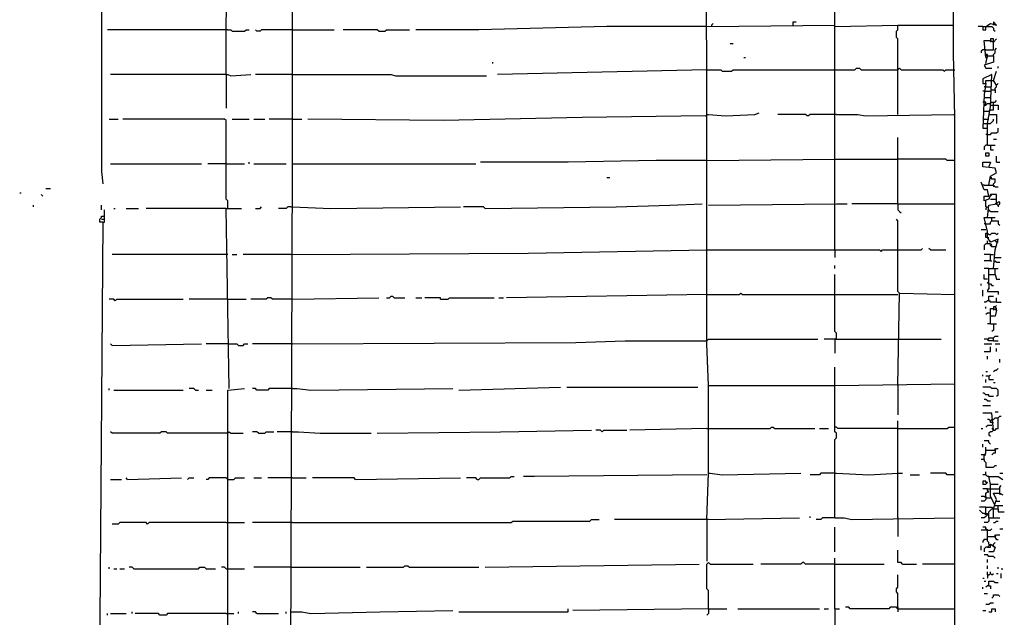
# Model space of a CAD drawing. Extents: x 0 to 10, y 0 to 7.5.
# Drawn here: x 8.5 to 9.8, y 4.6 to 5.4 of the extents above; entities that cross this region are included whole.
import ezdxf

# ---------------------------------------------------------------- set-up
doc = ezdxf.new("R2010")
doc.units = 0

msp = doc.modelspace()

# ---------------------------------------------------------------- linework, layer by layer
at = {"layer": 'R2V', "color": 0}
for points in [[(9.73251, 4.358025, 0), (9.73251, 5.251029, 0), (9.730453, 5.337449, 0), (9.728395, 6.074074, 0), (9.722222, 6.082305, 0), (9.720165, 6.314815, 0)], [(8.592593, 6.074074, 0), (8.592593, 5.179012, 0), (8.59465, 5.162551, 0)], [(8.759259, 5.308642, 0), (8.761317, 6.072016, 0)], [(9.401235, 5.255144, 0), (9.399177, 6.05144, 0), (9.399177, 6.072016, 0)], [(9.572016, 5.074074, 0), (9.572016, 5.415638, 0), (9.567901, 6.069959, 0), (9.569959, 6.074074, 0)], [(8.847737, 5.1893, 0), (8.847737, 5.487654, 0)], [(9.516461, 5.374486, 0), (9.516461, 5.378601, 0), (9.520576, 5.378601, 0)], [(9.773663, 5.372428, 0), (9.779835, 5.376543, 0), (9.788066, 5.374486, 0), (9.783951, 5.378601, 0), (9.783951, 5.374486, 0)], [(8.759259, 5.368313, 0), (8.600823, 5.368313, 0)], [(8.761317, 5.368313, 0), (8.759259, 5.368313, 0)], [(8.761317, 5.368313, 0), (8.765432, 5.368313, 0), (8.76749, 5.366255, 0), (8.783951, 5.366255, 0), (8.786008, 5.368313, 0), (8.790123, 5.368313, 0)], [(8.847737, 5.368313, 0), (8.806584, 5.368313, 0), (8.804527, 5.366255, 0), (8.800412, 5.366255, 0), (8.798354, 5.368313, 0)], [(8.847737, 5.368313, 0), (8.903292, 5.368313, 0)], [(8.962963, 5.366255, 0), (8.960905, 5.368313, 0), (8.915638, 5.368313, 0)], [(8.962963, 5.366255, 0), (8.971193, 5.366255, 0), (8.973251, 5.368313, 0), (9.004115, 5.368313, 0)], [(9.401235, 5.372428, 0), (9.26749, 5.372428, 0), (9.096708, 5.368313, 0), (9.012346, 5.368313, 0)], [(9.401235, 5.372428, 0), (9.572016, 5.374486, 0)], [(9.407407, 5.374486, 0), (9.409465, 5.376543, 0)], [(9.407407, 5.374486, 0), (9.407407, 5.372428, 0)], [(9.572016, 5.372428, 0), (9.656379, 5.374486, 0)], [(9.656379, 5.255144, 0), (9.656379, 5.355967, 0), (9.654321, 5.358025, 0), (9.654321, 5.366255, 0), (9.656379, 5.368313, 0), (9.656379, 5.374486, 0), (9.730453, 5.374486, 0)], [(9.769547, 5.372428, 0), (9.763374, 5.372428, 0)], [(9.769547, 5.372428, 0), (9.781893, 5.372428, 0), (9.783951, 5.37037, 0), (9.783951, 5.368313, 0), (9.786008, 5.366255, 0)], [(9.769547, 5.372428, 0), (9.769547, 5.368313, 0), (9.773663, 5.368313, 0), (9.773663, 5.372428, 0)], [(9.773663, 5.331276, 0), (9.771605, 5.353909, 0), (9.779835, 5.353909, 0), (9.783951, 5.351852, 0), (9.788066, 5.355967, 0)], [(9.773663, 5.341564, 0), (9.783951, 5.341564, 0), (9.783951, 5.351852, 0)], [(9.783951, 5.351852, 0), (9.783951, 5.355967, 0), (9.779835, 5.355967, 0), (9.779835, 5.353909, 0)], [(9.779835, 5.353909, 0), (9.779835, 5.351852, 0)], [(9.432099, 5.349794, 0), (9.436214, 5.349794, 0)], [(9.773663, 5.341564, 0), (9.769547, 5.341564, 0), (9.76749, 5.339506, 0), (9.76749, 5.337449, 0)], [(9.783951, 5.333333, 0), (9.783951, 5.335391, 0), (9.786008, 5.337449, 0), (9.786008, 5.341564, 0), (9.788066, 5.343621, 0)], [(9.115226, 5.323045, 0), (9.115226, 5.325103, 0)], [(9.450617, 5.331276, 0), (9.452675, 5.331276, 0)], [(9.773663, 5.323045, 0), (9.77572, 5.333333, 0), (9.783951, 5.333333, 0), (9.783951, 5.325103, 0), (9.771605, 5.320988, 0), (9.773663, 5.316872, 0), (9.781893, 5.316872, 0)], [(9.77572, 5.333333, 0), (9.77572, 5.335391, 0), (9.773663, 5.335391, 0), (9.77572, 5.333333, 0)], [(9.773663, 5.331276, 0), (9.77572, 5.331276, 0), (9.77572, 5.333333, 0)], [(9.401235, 5.314815, 0), (9.121399, 5.308642, 0)], [(9.401235, 5.314815, 0), (9.419753, 5.314815, 0), (9.421811, 5.312757, 0), (9.434156, 5.312757, 0), (9.436214, 5.314815, 0), (9.574074, 5.314815, 0)], [(9.574074, 5.314815, 0), (9.598765, 5.314815, 0), (9.600823, 5.316872, 0), (9.604938, 5.316872, 0), (9.606996, 5.314815, 0), (9.656379, 5.314815, 0)], [(9.656379, 5.314815, 0), (9.658436, 5.316872, 0), (9.660494, 5.314815, 0), (9.716049, 5.314815, 0), (9.718107, 5.312757, 0), (9.720165, 5.314815, 0), (9.730453, 5.314815, 0)], [(9.730453, 5.314815, 0), (9.73251, 5.314815, 0)], [(9.788066, 5.294239, 0), (9.783951, 5.300412, 0), (9.788066, 5.312757, 0)], [(9.790123, 5.316872, 0), (9.790123, 5.31893, 0)], [(8.759259, 5.308642, 0), (8.604938, 5.308642, 0)], [(8.759259, 5.308642, 0), (8.761317, 5.308642, 0), (8.765432, 5.306584, 0), (8.792181, 5.308642, 0)], [(8.759259, 5.308642, 0), (8.759259, 5.263374, 0)], [(8.847737, 5.308642, 0), (8.798354, 5.308642, 0)], [(8.847737, 5.308642, 0), (8.979424, 5.308642, 0), (8.985597, 5.306584, 0), (9.106996, 5.306584, 0)], [(9.77572, 5.213992, 0), (9.77572, 5.242798, 0), (9.779835, 5.265432, 0), (9.781893, 5.308642, 0), (9.769547, 5.302469, 0), (9.769547, 5.296296, 0), (9.773663, 5.296296, 0), (9.771605, 5.281893, 0), (9.769547, 5.236626, 0), (9.773663, 5.236626, 0)], [(9.773663, 5.296296, 0), (9.773663, 5.300412, 0), (9.779835, 5.300412, 0)], [(9.779835, 5.300412, 0), (9.783951, 5.300412, 0)], [(9.771605, 5.286008, 0), (9.769547, 5.286008, 0)], [(9.773663, 5.292181, 0), (9.771605, 5.292181, 0)], [(9.771605, 5.286008, 0), (9.779835, 5.286008, 0)], [(9.773663, 5.292181, 0), (9.779835, 5.292181, 0)], [(9.779835, 5.286008, 0), (9.781893, 5.288066, 0), (9.786008, 5.288066, 0), (9.786008, 5.283951, 0)], [(9.786008, 5.288066, 0), (9.786008, 5.290123, 0), (9.788066, 5.292181, 0), (9.788066, 5.294239, 0), (9.790123, 5.296296, 0)], [(9.771605, 5.277778, 0), (9.779835, 5.277778, 0)], [(9.777778, 5.259259, 0), (9.779835, 5.261317, 0), (9.783951, 5.261317, 0), (9.783951, 5.271605, 0), (9.786008, 5.271605, 0), (9.788066, 5.273663, 0)], [(9.771605, 5.271605, 0), (9.769547, 5.271605, 0)], [(9.771605, 5.26749, 0), (9.773663, 5.269547, 0), (9.773663, 5.271605, 0), (9.771605, 5.271605, 0)], [(9.771605, 5.26749, 0), (9.773663, 5.26749, 0), (9.77572, 5.269547, 0), (9.779835, 5.269547, 0)], [(9.773663, 5.269547, 0), (9.771605, 5.26749, 0)], [(9.779835, 5.269547, 0), (9.781893, 5.271605, 0), (9.783951, 5.271605, 0)], [(9.779835, 5.26749, 0), (9.783951, 5.26749, 0)], [(9.783951, 5.26749, 0), (9.790123, 5.26749, 0), (9.790123, 5.261317, 0)], [(8.602881, 5.248971, 0), (8.615226, 5.248971, 0)], [(8.761317, 5.131687, 0), (8.761317, 5.139918, 0), (8.759259, 5.141975, 0), (8.759259, 5.246914, 0), (8.757202, 5.248971, 0), (8.621399, 5.248971, 0)], [(8.76749, 5.248971, 0), (8.790123, 5.248971, 0)], [(8.796296, 5.248971, 0), (8.8107, 5.248971, 0)], [(8.847737, 5.248971, 0), (8.816872, 5.248971, 0)], [(8.847737, 5.248971, 0), (8.860082, 5.248971, 0)], [(9.399177, 5.253086, 0), (9.234568, 5.251029, 0), (9.049383, 5.246914, 0), (8.868313, 5.248971, 0)], [(9.399177, 5.253086, 0), (9.401235, 5.253086, 0), (9.401235, 5.255144, 0)], [(9.403292, 4.893004, 0), (9.401235, 4.94856, 0), (9.401235, 5.246914, 0), (9.401235, 5.255144, 0), (9.403292, 5.255144, 0), (9.425926, 5.253086, 0), (9.465021, 5.255144, 0), (9.471193, 5.257202, 0)], [(9.572016, 5.255144, 0), (9.539095, 5.255144, 0), (9.537037, 5.253086, 0), (9.534979, 5.253086, 0), (9.532922, 5.255144, 0), (9.495885, 5.255144, 0)], [(9.574074, 5.255144, 0), (9.572016, 5.255144, 0)], [(9.574074, 5.255144, 0), (9.602881, 5.255144, 0), (9.613169, 5.253086, 0), (9.730453, 5.255144, 0)], [(9.730453, 5.255144, 0), (9.73251, 5.255144, 0)], [(9.771605, 5.248971, 0), (9.769547, 5.248971, 0)], [(9.771605, 5.259259, 0), (9.777778, 5.259259, 0)], [(9.771605, 5.248971, 0), (9.777778, 5.248971, 0)], [(9.77572, 5.242798, 0), (9.779835, 5.242798, 0), (9.781893, 5.244856, 0), (9.783951, 5.246914, 0), (9.783951, 5.248971, 0)], [(9.777778, 5.255144, 0), (9.788066, 5.255144, 0), (9.788066, 5.242798, 0)], [(9.769547, 5.242798, 0), (9.77572, 5.242798, 0)], [(9.773663, 5.236626, 0), (9.77572, 5.236626, 0)], [(9.77572, 5.228395, 0), (9.779835, 5.228395, 0), (9.781893, 5.230453, 0), (9.788066, 5.230453, 0), (9.790123, 5.23251, 0), (9.790123, 5.236626, 0)], [(9.656379, 5.135802, 0), (9.656379, 5.22428, 0)], [(9.77572, 5.228395, 0), (9.773663, 5.228395, 0)], [(9.783951, 5.222222, 0), (9.788066, 5.222222, 0)], [(9.77572, 5.213992, 0), (9.773663, 5.213992, 0), (9.771605, 5.211934, 0), (9.771605, 5.207819, 0)], [(9.77572, 5.213992, 0), (9.786008, 5.213992, 0)], [(9.779835, 5.213992, 0), (9.779835, 5.207819, 0), (9.783951, 5.207819, 0)], [(9.401235, 5.193416, 0), (9.572016, 5.195473, 0)], [(9.572016, 5.195473, 0), (9.656379, 5.195473, 0)], [(9.73251, 5.193416, 0), (9.722222, 5.193416, 0), (9.720165, 5.195473, 0), (9.656379, 5.195473, 0)], [(9.773663, 5.199588, 0), (9.773663, 5.203704, 0), (9.777778, 5.203704, 0), (9.777778, 5.199588, 0), (9.773663, 5.199588, 0)], [(9.788066, 5.191358, 0), (9.788066, 5.199588, 0)], [(8.604938, 5.1893, 0), (8.726337, 5.1893, 0)], [(8.759259, 5.1893, 0), (8.734568, 5.1893, 0)], [(8.759259, 5.1893, 0), (8.783951, 5.1893, 0)], [(8.790123, 5.1893, 0), (8.790123, 5.191358, 0)], [(8.796296, 5.1893, 0), (8.839506, 5.1893, 0)], [(8.845679, 4.528807, 0), (8.847737, 5.1893, 0), (9.092593, 5.1893, 0)], [(9.401235, 5.193416, 0), (9.333333, 5.193416, 0), (9.216049, 5.191358, 0), (9.098765, 5.191358, 0)], [(9.777778, 5.160494, 0), (9.779835, 5.17284, 0), (9.788066, 5.176955, 0), (9.786008, 5.183128, 0), (9.769547, 5.185185, 0), (9.769547, 5.191358, 0), (9.779835, 5.191358, 0), (9.777778, 5.185185, 0)], [(9.788066, 5.191358, 0), (9.792181, 5.191358, 0)], [(9.26749, 5.170782, 0), (9.271605, 5.170782, 0)], [(9.783951, 5.160494, 0), (9.783951, 5.162551, 0), (9.786008, 5.164609, 0), (9.786008, 5.168724, 0), (9.781893, 5.168724, 0), (9.779835, 5.170782, 0), (9.781893, 5.170782, 0)], [(8.518519, 5.156379, 0), (8.524691, 5.156379, 0)], [(9.77572, 5.117284, 0), (9.777778, 5.133745, 0), (9.788066, 5.135802, 0), (9.788066, 5.148148, 0), (9.779835, 5.148148, 0), (9.777778, 5.141975, 0), (9.771605, 5.139918, 0), (9.771605, 5.146091, 0), (9.777778, 5.146091, 0), (9.77572, 5.154321, 0), (9.771605, 5.154321, 0), (9.76749, 5.164609, 0)], [(9.771605, 5.160494, 0), (9.769547, 5.160494, 0)], [(9.771605, 5.160494, 0), (9.783951, 5.160494, 0), (9.786008, 5.158436, 0), (9.790123, 5.158436, 0)], [(9.783951, 5.160494, 0), (9.783951, 5.158436, 0)], [(8.483539, 5.150206, 0), (8.485597, 5.150206, 0)], [(8.514403, 5.146091, 0), (8.512346, 5.148148, 0)], [(9.779835, 5.146091, 0), (9.781893, 5.148148, 0)], [(9.779835, 5.141975, 0), (9.788066, 5.141975, 0)], [(8.502058, 5.131687, 0), (8.502058, 5.133745, 0)], [(8.592593, 5.127572, 0), (8.592593, 5.133745, 0)], [(8.609053, 5.12963, 0), (8.611111, 5.12963, 0)], [(8.625514, 5.12963, 0), (8.641975, 5.12963, 0)], [(8.759259, 5.12963, 0), (8.652263, 5.12963, 0)], [(8.759259, 5.12963, 0), (8.761317, 5.12963, 0), (8.761317, 5.131687, 0)], [(8.763374, 4.888889, 0), (8.759259, 5.12963, 0), (8.779835, 5.12963, 0)], [(8.798354, 5.12963, 0), (8.804527, 5.12963, 0), (8.806584, 5.131687, 0)], [(8.845679, 5.131687, 0), (8.841564, 5.131687, 0), (8.839506, 5.12963, 0), (8.829218, 5.12963, 0)], [(8.845679, 5.131687, 0), (8.847737, 5.131687, 0), (8.899177, 5.12963, 0), (9.072016, 5.131687, 0)], [(9.104938, 5.12963, 0), (9.102881, 5.131687, 0), (9.076132, 5.131687, 0)], [(9.104938, 5.12963, 0), (9.279835, 5.131687, 0), (9.351852, 5.133745, 0), (9.395062, 5.135802, 0)], [(9.403292, 5.133745, 0), (9.574074, 5.135802, 0)], [(9.574074, 5.135802, 0), (9.588477, 5.135802, 0)], [(9.656379, 5.135802, 0), (9.59465, 5.135802, 0)], [(9.656379, 5.135802, 0), (9.73251, 5.135802, 0)], [(9.656379, 5.135802, 0), (9.656379, 5.127572, 0), (9.658436, 5.125514, 0), (9.660494, 5.123457, 0)], [(9.773663, 5.131687, 0), (9.773663, 5.139918, 0)], [(9.773663, 5.131687, 0), (9.77572, 5.131687, 0), (9.773663, 5.12963, 0), (9.773663, 5.127572, 0)], [(9.788066, 5.135802, 0), (9.786008, 5.135802, 0)], [(9.790123, 5.133745, 0), (9.792181, 5.135802, 0), (9.792181, 5.13786, 0), (9.790123, 5.13786, 0), (9.788066, 5.135802, 0)], [(9.788066, 5.135802, 0), (9.790123, 5.133745, 0)], [(9.790123, 5.133745, 0), (9.790123, 5.131687, 0)], [(8.59465, 5.111111, 0), (8.590535, 5.111111, 0), (8.590535, 5.115226, 0), (8.592593, 5.117284, 0), (8.592593, 5.119342, 0), (8.596708, 5.119342, 0)], [(8.592593, 5.115226, 0), (8.596708, 5.115226, 0)], [(8.59465, 5.111111, 0), (8.596708, 5.111111, 0), (8.596708, 5.127572, 0)], [(9.658436, 5.016461, 0), (9.656379, 5.018519, 0), (9.656379, 5.113169, 0), (9.654321, 5.115226, 0)], [(9.783951, 5.049383, 0), (9.786008, 5.074074, 0), (9.790123, 5.088477, 0), (9.779835, 5.084362, 0), (9.77572, 5.090535, 0), (9.77572, 5.098765, 0), (9.771605, 5.117284, 0), (9.786008, 5.117284, 0)], [(9.777778, 5.125514, 0), (9.777778, 5.127572, 0), (9.779835, 5.125514, 0), (9.790123, 5.125514, 0)], [(9.781893, 5.113169, 0), (9.781893, 5.117284, 0)], [(8.59465, 5.111111, 0), (8.590535, 4.580247, 0), (8.590535, 4.251029, 0), (8.590535, 3.816872, 0), (8.590535, 3.812757, 0)], [(9.773663, 5.109053, 0), (9.771605, 5.109053, 0)], [(9.773663, 5.109053, 0), (9.779835, 5.109053, 0), (9.779835, 5.111111, 0), (9.781893, 5.113169, 0), (9.790123, 5.113169, 0), (9.790123, 5.109053, 0), (9.792181, 5.106996, 0)], [(9.773663, 5.100823, 0), (9.76749, 5.100823, 0)], [(9.77572, 5.090535, 0), (9.773663, 5.090535, 0), (9.773663, 5.096708, 0), (9.77572, 5.096708, 0), (9.777778, 5.09465, 0)], [(9.77572, 5.090535, 0), (9.777778, 5.090535, 0)], [(9.777778, 5.09465, 0), (9.779835, 5.09465, 0), (9.781893, 5.096708, 0), (9.786008, 5.096708, 0), (9.788066, 5.09465, 0), (9.790123, 5.096708, 0)], [(9.656379, 5.074074, 0), (9.687243, 5.074074, 0), (9.6893, 5.076132, 0)], [(9.699588, 5.074074, 0), (9.697531, 5.076132, 0)], [(9.788066, 5.078189, 0), (9.781893, 5.078189, 0), (9.779835, 5.080247, 0), (9.779835, 5.082305, 0), (9.773663, 5.082305, 0), (9.771605, 5.080247, 0), (9.771605, 5.074074, 0)], [(9.77572, 5.082305, 0), (9.77572, 5.08642, 0)], [(9.779835, 5.084362, 0), (9.779835, 5.08642, 0)], [(9.779835, 5.082305, 0), (9.781893, 5.080247, 0)], [(9.790123, 5.084362, 0), (9.788066, 5.084362, 0), (9.786008, 5.08642, 0)], [(8.761317, 5.067901, 0), (8.606996, 5.067901, 0)], [(8.76749, 5.067901, 0), (8.773663, 5.067901, 0)], [(8.845679, 5.067901, 0), (8.781893, 5.067901, 0)], [(8.845679, 5.067901, 0), (9.162551, 5.069959, 0), (9.401235, 5.074074, 0)], [(9.401235, 5.074074, 0), (9.631687, 5.074074, 0), (9.633745, 5.072016, 0), (9.635802, 5.074074, 0), (9.656379, 5.074074, 0)], [(9.572016, 5.074074, 0), (9.572016, 5.063786, 0)], [(9.699588, 5.074074, 0), (9.720165, 5.074074, 0)], [(9.779835, 5.067901, 0), (9.771605, 5.067901, 0)], [(9.779835, 5.059671, 0), (9.779835, 5.067901, 0), (9.783951, 5.067901, 0)], [(9.786008, 5.063786, 0), (9.794239, 5.063786, 0)], [(9.572016, 5.049383, 0), (9.572016, 5.053498, 0)], [(9.779835, 5.059671, 0), (9.771605, 5.059671, 0)], [(9.777778, 5.049383, 0), (9.771605, 5.049383, 0)], [(9.777778, 5.041152, 0), (9.777778, 5.049383, 0), (9.790123, 5.049383, 0)], [(9.779835, 5.059671, 0), (9.781893, 5.059671, 0)], [(9.786008, 5.057613, 0), (9.786008, 5.059671, 0), (9.788066, 5.057613, 0), (9.792181, 5.057613, 0)], [(9.786008, 5.041152, 0), (9.786008, 5.049383, 0)], [(9.572016, 4.954733, 0), (9.574074, 4.95679, 0), (9.574074, 4.962963, 0), (9.572016, 4.965021, 0), (9.572016, 5.041152, 0)], [(9.77572, 5.034979, 0), (9.771605, 5.034979, 0), (9.771605, 5.041152, 0)], [(9.777778, 5.028807, 0), (9.777778, 5.041152, 0), (9.786008, 5.041152, 0), (9.788066, 5.034979, 0), (9.792181, 5.034979, 0)], [(9.76749, 5.026749, 0), (9.76749, 5.028807, 0)], [(9.777778, 5.028807, 0), (9.77572, 5.030864, 0)], [(9.777778, 5.028807, 0), (9.777778, 5.022634, 0), (9.77572, 5.020576, 0), (9.77572, 5.018519, 0), (9.790123, 5.018519, 0), (9.790123, 5.014403, 0)], [(9.777778, 5.028807, 0), (9.779835, 5.028807, 0), (9.781893, 5.026749, 0), (9.783951, 5.026749, 0)], [(8.847737, 5.00823, 0), (8.820988, 5.00823, 0), (8.81893, 5.010288, 0), (8.814815, 5.010288, 0), (8.812757, 5.00823, 0), (8.792181, 5.00823, 0)], [(8.847737, 5.00823, 0), (8.962963, 5.010288, 0)], [(8.973251, 5.010288, 0), (8.977366, 5.010288, 0), (8.979424, 5.012346, 0), (8.981481, 5.012346, 0), (8.983539, 5.010288, 0), (8.997942, 5.010288, 0)], [(9.012346, 5.010288, 0), (9.020576, 5.010288, 0)], [(9.045267, 5.00823, 0), (9.045267, 5.010288, 0), (9.024691, 5.010288, 0)], [(9.045267, 5.00823, 0), (9.055556, 5.00823, 0), (9.057613, 5.010288, 0), (9.117284, 5.010288, 0)], [(9.123457, 5.010288, 0), (9.12963, 5.010288, 0)], [(9.401235, 5.014403, 0), (9.133745, 5.010288, 0)], [(9.401235, 5.014403, 0), (9.444444, 5.014403, 0), (9.446502, 5.016461, 0), (9.44856, 5.014403, 0), (9.572016, 5.014403, 0)], [(9.572016, 5.014403, 0), (9.656379, 5.014403, 0)], [(9.656379, 4.893004, 0), (9.658436, 5.016461, 0), (9.73251, 5.014403, 0)], [(9.769547, 5.012346, 0), (9.769547, 5.020576, 0)], [(9.788066, 5.004115, 0), (9.779835, 5.004115, 0), (9.777778, 5.006173, 0), (9.777778, 5.012346, 0), (9.783951, 5.012346, 0)], [(9.788066, 5.004115, 0), (9.788066, 5.010288, 0)], [(8.611111, 5.006173, 0), (8.609053, 5.00823, 0), (8.602881, 5.00823, 0)], [(8.611111, 5.006173, 0), (8.613169, 5.00823, 0), (8.701646, 5.00823, 0)], [(8.761317, 5.00823, 0), (8.709877, 5.00823, 0)], [(8.761317, 5.00823, 0), (8.786008, 5.00823, 0)], [(9.777778, 5.006173, 0), (9.77572, 5.006173, 0), (9.773663, 5.004115, 0), (9.771605, 5.004115, 0)], [(9.773663, 4.995885, 0), (9.773663, 4.997942, 0)], [(9.777778, 5.006173, 0), (9.779835, 5.006173, 0)], [(9.788066, 4.993827, 0), (9.788066, 4.995885, 0), (9.786008, 4.997942, 0), (9.783951, 4.997942, 0), (9.783951, 4.995885, 0)], [(9.786008, 4.997942, 0), (9.788066, 5, 0)], [(9.788066, 5.004115, 0), (9.794239, 5.004115, 0)], [(9.779835, 4.989712, 0), (9.77572, 4.989712, 0), (9.773663, 4.987654, 0)], [(9.779835, 4.975309, 0), (9.779835, 4.995885, 0), (9.783951, 4.995885, 0), (9.788066, 4.993827, 0), (9.786008, 4.985597, 0), (9.779835, 4.985597, 0)], [(9.783951, 4.995885, 0), (9.783951, 4.993827, 0)], [(9.779835, 4.975309, 0), (9.77572, 4.975309, 0)], [(9.779835, 4.975309, 0), (9.788066, 4.975309, 0)], [(9.783951, 4.975309, 0), (9.783951, 4.967078, 0), (9.781893, 4.965021, 0)], [(9.783951, 4.952675, 0), (9.783951, 4.95679, 0), (9.786008, 4.958848, 0), (9.790123, 4.958848, 0)], [(8.606996, 4.946502, 0), (8.604938, 4.94856, 0)], [(8.606996, 4.946502, 0), (8.726337, 4.94856, 0)], [(8.761317, 4.94856, 0), (8.73251, 4.94856, 0)], [(8.761317, 4.94856, 0), (8.773663, 4.94856, 0), (8.77572, 4.946502, 0), (8.781893, 4.946502, 0), (8.783951, 4.94856, 0), (8.788066, 4.94856, 0)], [(8.847737, 4.94856, 0), (8.794239, 4.94856, 0)], [(8.847737, 4.94856, 0), (9.226337, 4.950617, 0), (9.292181, 4.952675, 0), (9.401235, 4.952675, 0)], [(9.401235, 4.952675, 0), (9.403292, 4.954733, 0), (9.549383, 4.954733, 0)], [(9.572016, 4.954733, 0), (9.557613, 4.954733, 0)], [(9.572016, 4.954733, 0), (9.656379, 4.954733, 0)], [(9.572016, 4.954733, 0), (9.572016, 4.936214, 0)], [(9.574074, 4.954733, 0), (9.572016, 4.954733, 0)], [(9.656379, 4.954733, 0), (9.713992, 4.954733, 0)], [(9.783951, 4.952675, 0), (9.777778, 4.952675, 0), (9.77572, 4.954733, 0), (9.771605, 4.954733, 0)], [(9.771605, 4.94856, 0), (9.781893, 4.94856, 0)], [(9.771605, 4.938272, 0), (9.779835, 4.938272, 0), (9.779835, 4.944444, 0)], [(9.777778, 4.954733, 0), (9.777778, 4.95679, 0), (9.783951, 4.95679, 0)], [(9.783951, 4.952675, 0), (9.790123, 4.952675, 0)], [(9.786008, 4.94856, 0), (9.792181, 4.94856, 0)], [(9.77572, 4.927984, 0), (9.77572, 4.932099, 0)], [(9.788066, 4.938272, 0), (9.788066, 4.942387, 0)], [(9.572016, 4.716049, 0), (9.572016, 4.820988, 0), (9.574074, 4.823045, 0), (9.574074, 4.829218, 0), (9.572016, 4.831276, 0), (9.572016, 4.917695, 0)], [(9.792181, 4.923868, 0), (9.792181, 4.927984, 0)], [(9.769547, 4.90535, 0), (9.769547, 4.907407, 0)], [(9.773663, 4.911523, 0), (9.77572, 4.911523, 0)], [(9.777778, 4.90535, 0), (9.773663, 4.90535, 0)], [(9.777778, 4.90535, 0), (9.779835, 4.907407, 0)], [(9.777778, 4.90535, 0), (9.777778, 4.901235, 0), (9.783951, 4.901235, 0)], [(9.783951, 4.911523, 0), (9.786008, 4.91358, 0), (9.788066, 4.91358, 0), (9.790123, 4.915638, 0)], [(9.403292, 4.77572, 0), (9.403292, 4.893004, 0), (9.572016, 4.893004, 0)], [(9.572016, 4.893004, 0), (9.73251, 4.895062, 0)], [(9.656379, 4.893004, 0), (9.656379, 4.853909, 0)], [(9.773663, 4.897119, 0), (9.773663, 4.901235, 0)], [(9.783951, 4.897119, 0), (9.786008, 4.897119, 0)], [(8.602881, 4.886831, 0), (8.602881, 4.888889, 0)], [(8.609053, 4.886831, 0), (8.701646, 4.886831, 0)], [(8.718107, 4.886831, 0), (8.716049, 4.888889, 0), (8.709877, 4.888889, 0)], [(8.718107, 4.886831, 0), (8.722222, 4.886831, 0)], [(8.73251, 4.886831, 0), (8.740741, 4.886831, 0)], [(8.761317, 4.471193, 0), (8.761317, 4.886831, 0), (8.783951, 4.888889, 0)], [(8.847737, 4.888889, 0), (8.816872, 4.888889, 0), (8.814815, 4.886831, 0), (8.800412, 4.886831, 0), (8.798354, 4.888889, 0), (8.794239, 4.888889, 0)], [(8.847737, 4.888889, 0), (8.853909, 4.888889, 0), (8.872428, 4.886831, 0), (9.061728, 4.888889, 0)], [(9.069959, 4.886831, 0), (9.205761, 4.890947, 0)], [(9.213992, 4.890947, 0), (9.388889, 4.890947, 0)], [(9.788066, 4.878601, 0), (9.790123, 4.880658, 0), (9.790123, 4.886831, 0), (9.788066, 4.888889, 0), (9.781893, 4.888889, 0), (9.779835, 4.890947, 0), (9.769547, 4.890947, 0)], [(9.777778, 4.878601, 0), (9.777778, 4.880658, 0), (9.773663, 4.880658, 0), (9.771605, 4.882716, 0), (9.769547, 4.882716, 0)], [(9.777778, 4.878601, 0), (9.783951, 4.878601, 0)], [(9.769547, 4.866255, 0), (9.779835, 4.866255, 0)], [(9.77572, 4.872428, 0), (9.773663, 4.874486, 0), (9.771605, 4.874486, 0)], [(9.77572, 4.872428, 0), (9.779835, 4.872428, 0)], [(9.783951, 4.833333, 0), (9.781893, 4.855967, 0), (9.769547, 4.855967, 0)], [(9.783951, 4.833333, 0), (9.786008, 4.833333, 0), (9.788066, 4.835391, 0), (9.790123, 4.835391, 0), (9.790123, 4.849794, 0), (9.792181, 4.851852, 0), (9.794239, 4.851852, 0)], [(9.786008, 4.858025, 0), (9.790123, 4.858025, 0)], [(9.656379, 4.716049, 0), (9.656379, 4.845679, 0)], [(9.781893, 4.839506, 0), (9.77572, 4.839506, 0), (9.773663, 4.837449, 0)], [(9.779835, 4.845679, 0), (9.777778, 4.847737, 0), (9.77572, 4.847737, 0)], [(9.781893, 4.843621, 0), (9.779835, 4.843621, 0), (9.779835, 4.845679, 0), (9.781893, 4.847737, 0), (9.783951, 4.847737, 0)], [(9.781893, 4.843621, 0), (9.783951, 4.843621, 0)], [(9.783951, 4.847737, 0), (9.786008, 4.849794, 0), (9.790123, 4.849794, 0)], [(8.761317, 4.829218, 0), (8.68107, 4.829218, 0), (8.679012, 4.831276, 0), (8.67284, 4.831276, 0), (8.670782, 4.829218, 0), (8.606996, 4.829218, 0), (8.604938, 4.831276, 0)], [(8.761317, 4.829218, 0), (8.763374, 4.831276, 0), (8.765432, 4.829218, 0), (8.781893, 4.829218, 0)], [(8.802469, 4.829218, 0), (8.800412, 4.831276, 0), (8.794239, 4.831276, 0)], [(8.802469, 4.829218, 0), (8.8107, 4.829218, 0), (8.812757, 4.831276, 0), (8.823045, 4.831276, 0)], [(8.847737, 4.831276, 0), (8.82716, 4.831276, 0)], [(8.847737, 4.831276, 0), (8.855967, 4.831276, 0), (8.884774, 4.829218, 0), (8.952675, 4.829218, 0)], [(8.960905, 4.829218, 0), (9.125514, 4.831276, 0), (9.246914, 4.833333, 0)], [(9.261317, 4.831276, 0), (9.259259, 4.833333, 0), (9.253086, 4.833333, 0)], [(9.261317, 4.831276, 0), (9.263374, 4.833333, 0), (9.294239, 4.833333, 0)], [(9.401235, 4.835391, 0), (9.298354, 4.833333, 0)], [(9.401235, 4.835391, 0), (9.485597, 4.835391, 0), (9.487654, 4.837449, 0), (9.489712, 4.837449, 0), (9.49177, 4.835391, 0), (9.545267, 4.835391, 0)], [(9.55144, 4.835391, 0), (9.563786, 4.835391, 0)], [(9.656379, 4.835391, 0), (9.576132, 4.835391, 0), (9.574074, 4.837449, 0), (9.572016, 4.837449, 0)], [(9.656379, 4.835391, 0), (9.722222, 4.835391, 0), (9.72428, 4.837449, 0), (9.73251, 4.837449, 0)], [(9.76749, 4.835391, 0), (9.769547, 4.835391, 0)], [(9.783951, 4.833333, 0), (9.781893, 4.831276, 0), (9.779835, 4.831276, 0), (9.777778, 4.829218, 0), (9.777778, 4.82716, 0), (9.779835, 4.825103, 0)], [(9.783951, 4.833333, 0), (9.781893, 4.835391, 0)], [(9.769547, 4.8107, 0), (9.769547, 4.814815, 0)], [(9.779835, 4.814815, 0), (9.777778, 4.816872, 0), (9.777778, 4.81893, 0), (9.771605, 4.81893, 0)], [(9.771605, 4.800412, 0), (9.76749, 4.800412, 0)], [(9.771605, 4.794239, 0), (9.771605, 4.800412, 0), (9.773663, 4.802469, 0), (9.773663, 4.8107, 0)], [(9.771605, 4.800412, 0), (9.773663, 4.800412, 0)], [(9.773663, 4.806584, 0), (9.786008, 4.806584, 0), (9.788066, 4.808642, 0), (9.790123, 4.808642, 0)], [(9.786008, 4.806584, 0), (9.786008, 4.802469, 0), (9.783951, 4.802469, 0), (9.781893, 4.800412, 0)], [(9.786008, 4.806584, 0), (9.786008, 4.808642, 0)], [(9.771605, 4.794239, 0), (9.76749, 4.794239, 0)], [(9.771605, 4.794239, 0), (9.771605, 4.792181, 0), (9.773663, 4.790123, 0), (9.773663, 4.783951, 0), (9.783951, 4.783951, 0), (9.786008, 4.786008, 0), (9.788066, 4.786008, 0)], [(9.401235, 4.773663, 0), (9.170782, 4.771605, 0), (9.156379, 4.771605, 0)], [(9.401235, 4.713992, 0), (9.403292, 4.77572, 0), (9.40535, 4.77572, 0), (9.421811, 4.773663, 0), (9.526749, 4.77572, 0)], [(9.572016, 4.77572, 0), (9.553498, 4.77572, 0), (9.55144, 4.773663, 0), (9.539095, 4.773663, 0)], [(9.572016, 4.77572, 0), (9.574074, 4.77572, 0), (9.617284, 4.773663, 0), (9.656379, 4.77572, 0)], [(9.656379, 4.77572, 0), (9.662551, 4.77572, 0)], [(9.67284, 4.773663, 0), (9.685185, 4.773663, 0)], [(9.73251, 4.773663, 0), (9.722222, 4.773663, 0), (9.720165, 4.77572, 0), (9.699588, 4.77572, 0)], [(9.773663, 4.773663, 0), (9.769547, 4.773663, 0)], [(9.777778, 4.771605, 0), (9.77572, 4.771605, 0), (9.773663, 4.773663, 0), (9.773663, 4.777778, 0)], [(9.792181, 4.77572, 0), (9.796296, 4.77572, 0)], [(8.604938, 4.76749, 0), (8.619342, 4.76749, 0)], [(8.627572, 4.76749, 0), (8.625514, 4.769547, 0)], [(8.627572, 4.76749, 0), (8.699588, 4.769547, 0)], [(8.707819, 4.76749, 0), (8.709877, 4.769547, 0), (8.716049, 4.769547, 0)], [(8.761317, 4.76749, 0), (8.759259, 4.769547, 0), (8.736626, 4.769547, 0), (8.734568, 4.76749, 0), (8.73251, 4.76749, 0)], [(8.761317, 4.76749, 0), (8.769547, 4.76749, 0), (8.771605, 4.769547, 0), (8.783951, 4.769547, 0)], [(8.796296, 4.769547, 0), (8.806584, 4.769547, 0)], [(8.847737, 4.769547, 0), (8.814815, 4.769547, 0)], [(8.847737, 4.769547, 0), (8.866255, 4.769547, 0)], [(8.932099, 4.76749, 0), (8.930041, 4.769547, 0), (8.874486, 4.769547, 0)], [(8.932099, 4.76749, 0), (9.072016, 4.769547, 0)], [(9.09465, 4.76749, 0), (9.092593, 4.769547, 0), (9.080247, 4.769547, 0)], [(9.09465, 4.76749, 0), (9.096708, 4.76749, 0), (9.098765, 4.769547, 0), (9.13786, 4.769547, 0), (9.139918, 4.771605, 0), (9.144033, 4.771605, 0)], [(9.773663, 4.763374, 0), (9.773663, 4.765432, 0), (9.769547, 4.765432, 0), (9.769547, 4.761317, 0), (9.773663, 4.761317, 0), (9.77572, 4.763374, 0), (9.773663, 4.763374, 0)], [(9.786008, 4.73251, 0), (9.779835, 4.744856, 0), (9.779835, 4.761317, 0), (9.777778, 4.771605, 0), (9.790123, 4.771605, 0), (9.796296, 4.76749, 0)], [(9.779835, 4.761317, 0), (9.790123, 4.761317, 0)], [(9.77572, 4.755144, 0), (9.769547, 4.755144, 0)], [(9.773663, 4.742798, 0), (9.773663, 4.748971, 0), (9.77572, 4.751029, 0), (9.777778, 4.751029, 0), (9.77572, 4.753086, 0), (9.77572, 4.755144, 0), (9.779835, 4.755144, 0)], [(9.779835, 4.755144, 0), (9.792181, 4.755144, 0)], [(9.783951, 4.728395, 0), (9.788066, 4.740741, 0), (9.783951, 4.748971, 0), (9.792181, 4.748971, 0), (9.796296, 4.746914, 0)], [(9.792181, 4.748971, 0), (9.792181, 4.757202, 0), (9.794239, 4.759259, 0)], [(9.792181, 4.748971, 0), (9.792181, 4.746914, 0)], [(9.773663, 4.742798, 0), (9.771605, 4.744856, 0), (9.76749, 4.744856, 0)], [(9.773663, 4.742798, 0), (9.773663, 4.740741, 0), (9.771605, 4.738683, 0), (9.76749, 4.738683, 0)], [(9.773663, 4.744856, 0), (9.773663, 4.742798, 0)], [(9.773663, 4.742798, 0), (9.779835, 4.742798, 0)], [(9.788066, 4.738683, 0), (9.792181, 4.738683, 0)], [(9.773663, 4.730453, 0), (9.765432, 4.730453, 0)], [(9.773663, 4.722222, 0), (9.773663, 4.720165, 0), (9.771605, 4.722222, 0), (9.769547, 4.722222, 0), (9.76749, 4.72428, 0), (9.765432, 4.726337, 0)], [(9.773663, 4.722222, 0), (9.77572, 4.722222, 0), (9.77572, 4.720165, 0), (9.773663, 4.718107, 0), (9.771605, 4.716049, 0), (9.76749, 4.716049, 0)], [(9.773663, 4.722222, 0), (9.773663, 4.730453, 0), (9.781893, 4.730453, 0), (9.783951, 4.728395, 0)], [(9.777778, 4.716049, 0), (9.777778, 4.72428, 0), (9.779835, 4.726337, 0), (9.781893, 4.728395, 0), (9.790123, 4.728395, 0), (9.790123, 4.72428, 0), (9.798354, 4.72428, 0)], [(9.783951, 4.716049, 0), (9.783951, 4.728395, 0)], [(9.786008, 4.73251, 0), (9.790123, 4.73251, 0)], [(9.790123, 4.728395, 0), (9.790123, 4.73251, 0), (9.796296, 4.73251, 0)], [(8.759259, 4.709877, 0), (8.656379, 4.709877, 0), (8.654321, 4.707819, 0), (8.652263, 4.709877, 0), (8.617284, 4.709877, 0), (8.615226, 4.707819, 0), (8.606996, 4.707819, 0)], [(8.759259, 4.709877, 0), (8.783951, 4.709877, 0)], [(8.845679, 4.709877, 0), (8.794239, 4.709877, 0)], [(8.847737, 4.709877, 0), (8.845679, 4.709877, 0)], [(8.847737, 4.709877, 0), (9.139918, 4.709877, 0), (9.141975, 4.711934, 0), (9.244856, 4.711934, 0), (9.246914, 4.713992, 0), (9.257202, 4.713992, 0)], [(9.401235, 4.713992, 0), (9.277778, 4.713992, 0)], [(9.401235, 4.713992, 0), (9.524691, 4.716049, 0)], [(9.401235, 4.713992, 0), (9.401235, 4.658436, 0)], [(9.403292, 4.713992, 0), (9.401235, 4.713992, 0)], [(9.539095, 4.716049, 0), (9.539095, 4.718107, 0)], [(9.572016, 4.716049, 0), (9.555556, 4.716049, 0), (9.553498, 4.713992, 0), (9.547325, 4.713992, 0)], [(9.572016, 4.716049, 0), (9.584362, 4.716049, 0), (9.59465, 4.713992, 0), (9.73251, 4.716049, 0)], [(9.656379, 4.716049, 0), (9.656379, 4.691358, 0)], [(9.777778, 4.716049, 0), (9.777778, 4.711934, 0), (9.77572, 4.709877, 0), (9.771605, 4.709877, 0)], [(9.777778, 4.716049, 0), (9.792181, 4.716049, 0)], [(9.783951, 4.709877, 0), (9.786008, 4.709877, 0), (9.788066, 4.711934, 0), (9.790123, 4.711934, 0)], [(9.572016, 4.670782, 0), (9.572016, 4.703704, 0)], [(9.773663, 4.699588, 0), (9.76749, 4.699588, 0)], [(9.777778, 4.68107, 0), (9.777778, 4.683128, 0), (9.77572, 4.685185, 0), (9.77572, 4.699588, 0), (9.773663, 4.701646, 0), (9.773663, 4.703704, 0), (9.769547, 4.703704, 0)], [(9.77572, 4.699588, 0), (9.773663, 4.699588, 0)], [(9.77572, 4.699588, 0), (9.779835, 4.699588, 0), (9.781893, 4.701646, 0)], [(9.792181, 4.701646, 0), (9.796296, 4.701646, 0)], [(9.77572, 4.687243, 0), (9.771605, 4.687243, 0), (9.769547, 4.685185, 0), (9.769547, 4.683128, 0)], [(9.77572, 4.691358, 0), (9.786008, 4.691358, 0), (9.788066, 4.693416, 0), (9.792181, 4.693416, 0)], [(9.77572, 4.676955, 0), (9.779835, 4.68107, 0), (9.786008, 4.676955, 0), (9.783951, 4.670782, 0), (9.777778, 4.670782, 0)], [(9.77572, 4.676955, 0), (9.779835, 4.676955, 0), (9.779835, 4.679012, 0), (9.777778, 4.68107, 0)], [(9.783951, 4.679012, 0), (9.783951, 4.68107, 0), (9.786008, 4.683128, 0)], [(9.786008, 4.691358, 0), (9.786008, 4.693416, 0)], [(9.786008, 4.691358, 0), (9.786008, 4.6893, 0), (9.788066, 4.687243, 0), (9.790123, 4.687243, 0)], [(9.662551, 4.654321, 0), (9.660494, 4.656379, 0), (9.656379, 4.656379, 0), (9.656379, 4.67284, 0)], [(9.76749, 4.67284, 0), (9.76749, 4.679012, 0)], [(9.77572, 4.676955, 0), (9.773663, 4.676955, 0), (9.771605, 4.674897, 0), (9.771605, 4.670782, 0)], [(9.783951, 4.679012, 0), (9.783951, 4.676955, 0)], [(9.403292, 4.59465, 0), (9.403292, 4.619342, 0), (9.401235, 4.621399, 0), (9.401235, 4.654321, 0), (9.403292, 4.656379, 0), (9.40535, 4.654321, 0), (9.462963, 4.654321, 0)], [(9.572016, 4.654321, 0), (9.532922, 4.654321, 0), (9.530864, 4.656379, 0), (9.528807, 4.656379, 0), (9.526749, 4.654321, 0), (9.473251, 4.654321, 0)], [(9.572016, 4.59465, 0), (9.572016, 4.662551, 0)], [(9.786008, 4.662551, 0), (9.783951, 4.664609, 0), (9.777778, 4.664609, 0), (9.77572, 4.666667, 0), (9.771605, 4.666667, 0)], [(9.77572, 4.656379, 0), (9.77572, 4.660494, 0)], [(8.602881, 4.648148, 0), (8.602881, 4.650206, 0)], [(8.609053, 4.648148, 0), (8.613169, 4.648148, 0)], [(8.617284, 4.648148, 0), (8.623457, 4.648148, 0)], [(8.635802, 4.648148, 0), (8.633745, 4.650206, 0), (8.62963, 4.650206, 0)], [(8.635802, 4.648148, 0), (8.722222, 4.648148, 0), (8.72428, 4.650206, 0), (8.730453, 4.650206, 0), (8.73251, 4.648148, 0), (8.744856, 4.648148, 0)], [(8.759259, 4.648148, 0), (8.757202, 4.650206, 0), (8.753086, 4.650206, 0)], [(8.759259, 4.648148, 0), (8.783951, 4.648148, 0)], [(8.845679, 4.650206, 0), (8.796296, 4.650206, 0)], [(8.845679, 4.650206, 0), (8.938272, 4.650206, 0)], [(8.946502, 4.650206, 0), (8.995885, 4.650206, 0), (8.997942, 4.652263, 0), (9.002058, 4.652263, 0), (9.004115, 4.650206, 0), (9.096708, 4.650206, 0)], [(9.104938, 4.650206, 0), (9.390947, 4.654321, 0)], [(9.572016, 4.654321, 0), (9.63786, 4.654321, 0)], [(9.662551, 4.654321, 0), (9.68107, 4.654321, 0)], [(9.73251, 4.654321, 0), (9.6893, 4.654321, 0)], [(9.77572, 4.648148, 0), (9.77572, 4.652263, 0)], [(9.77572, 4.639918, 0), (9.77572, 4.644033, 0)], [(9.77572, 4.639918, 0), (9.777778, 4.639918, 0), (9.779835, 4.641975, 0), (9.779835, 4.644033, 0)], [(9.779835, 4.641975, 0), (9.781893, 4.639918, 0), (9.783951, 4.641975, 0)], [(9.788066, 4.641975, 0), (9.790123, 4.641975, 0)], [(9.790123, 4.648148, 0), (9.790123, 4.650206, 0)], [(9.794239, 4.648148, 0), (9.796296, 4.648148, 0)], [(9.794239, 4.635802, 0), (9.794239, 4.641975, 0)], [(9.656379, 4.59465, 0), (9.656379, 4.615226, 0), (9.654321, 4.617284, 0), (9.654321, 4.621399, 0), (9.656379, 4.623457, 0), (9.656379, 4.639918, 0)], [(9.769547, 4.635802, 0), (9.771605, 4.635802, 0)], [(9.771605, 4.631687, 0), (9.773663, 4.631687, 0)], [(9.77572, 4.639918, 0), (9.77572, 4.635802, 0)], [(9.777778, 4.625514, 0), (9.777778, 4.631687, 0), (9.783951, 4.631687, 0), (9.786008, 4.62963, 0), (9.790123, 4.62963, 0)], [(9.769547, 4.621399, 0), (9.769547, 4.623457, 0)], [(9.771605, 4.615226, 0), (9.77572, 4.615226, 0)], [(9.777778, 4.625514, 0), (9.77572, 4.625514, 0), (9.773663, 4.623457, 0)], [(9.777778, 4.625514, 0), (9.779835, 4.625514, 0), (9.779835, 4.621399, 0)], [(9.773663, 4.600823, 0), (9.777778, 4.600823, 0), (9.779835, 4.602881, 0), (9.783951, 4.602881, 0)], [(9.781893, 4.609053, 0), (9.783951, 4.611111, 0), (9.783951, 4.613169, 0), (9.790123, 4.613169, 0), (9.792181, 4.611111, 0)], [(8.633745, 4.588477, 0), (8.633745, 4.590535, 0)], [(8.77572, 4.588477, 0), (8.77572, 4.590535, 0)], [(8.800412, 4.588477, 0), (8.798354, 4.590535, 0), (8.794239, 4.590535, 0)], [(8.839506, 4.588477, 0), (8.839506, 4.590535, 0)], [(8.845679, 4.590535, 0), (8.860082, 4.590535, 0), (8.872428, 4.588477, 0), (8.965021, 4.590535, 0), (9.061728, 4.592593, 0)], [(9.069959, 4.590535, 0), (9.216049, 4.590535, 0), (9.216049, 4.59465, 0)], [(9.403292, 4.59465, 0), (9.222222, 4.592593, 0)], [(9.403292, 4.59465, 0), (9.403292, 4.588477, 0), (9.401235, 4.58642, 0)], [(9.403292, 4.59465, 0), (9.427984, 4.59465, 0)], [(9.442387, 4.59465, 0), (9.55144, 4.59465, 0)], [(9.557613, 4.59465, 0), (9.563786, 4.59465, 0)], [(9.572016, 4.59465, 0), (9.578189, 4.59465, 0)], [(9.572016, 4.59465, 0), (9.572016, 4.559671, 0)], [(9.656379, 4.59465, 0), (9.654321, 4.596708, 0), (9.646091, 4.596708, 0), (9.644033, 4.59465, 0), (9.592593, 4.59465, 0), (9.590535, 4.596708, 0), (9.58642, 4.596708, 0)], [(9.656379, 4.596708, 0), (9.656379, 4.59465, 0)], [(9.656379, 4.59465, 0), (9.73251, 4.59465, 0)], [(9.656379, 4.59465, 0), (9.656379, 4.590535, 0)], [(9.769547, 4.592593, 0), (9.773663, 4.592593, 0)], [(9.777778, 4.590535, 0), (9.781893, 4.590535, 0), (9.781893, 4.59465, 0), (9.786008, 4.59465, 0), (9.786008, 4.590535, 0)], [(8.600823, 4.58642, 0), (8.600823, 4.588477, 0)], [(8.604938, 4.588477, 0), (8.625514, 4.588477, 0)], [(8.759259, 4.588477, 0), (8.68107, 4.588477, 0), (8.679012, 4.58642, 0), (8.670782, 4.58642, 0), (8.668724, 4.588477, 0), (8.63786, 4.588477, 0)], [(8.759259, 4.588477, 0), (8.769547, 4.588477, 0)], [(8.800412, 4.588477, 0), (8.829218, 4.588477, 0)]]:
    msp.add_polyline3d(points, dxfattribs=at)

doc.saveas('drawing.dxf')
